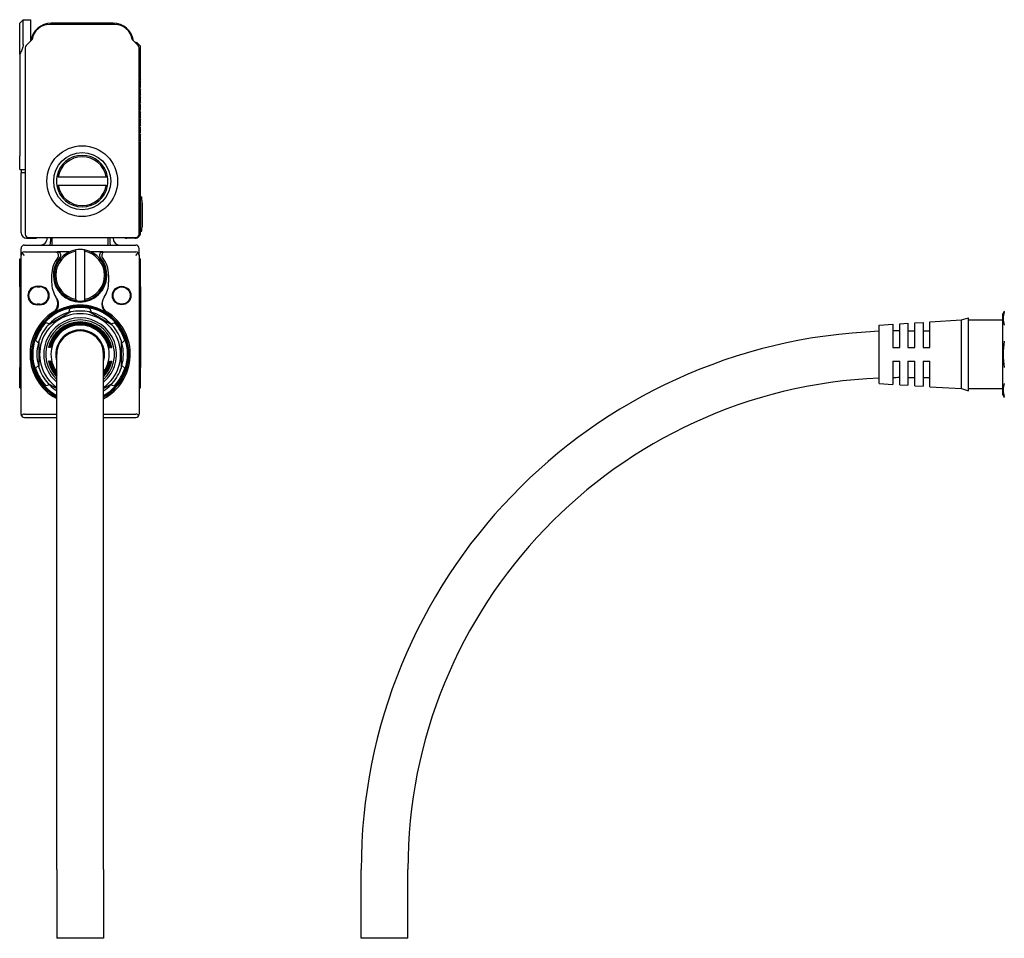
# Model space of a CAD drawing. Extents: x 27 to 393, y 82 to 215.
# Drawn here: x 27 to 170, y 82 to 215 of the extents above; entities that cross this region are included whole.
import ezdxf

# ---------------------------------------------------------------- set-up
doc = ezdxf.new("R2010")
doc.units = 0
doc.layers.get('0').update_dxf_attribs({"linetype": 'CONTINUOUS'})

msp = doc.modelspace()

# ---------------------------------------------------------------- linework, layer by layer
at = {"color": 7}
for p, q in [((26.693024, 214.850006), (27.193024, 215.350006)), ((27.193024, 211.760193), (27.193024, 215.350006)), ((27.193024, 215.350006), (28.293024, 215.350006)), ((28.293024, 212.25), (28.293024, 215.350006)), ((26.693024, 210.363342), (26.693024, 214.850006)), ((40.523979, 214.649994), (31.062071, 214.649994)), ((40.29303, 214.850006), (31.293024, 214.850006)), ((28.481546, 212.438507), (27.639471, 211.596436)), ((43.946579, 211.596436), (43.104507, 212.438507)), ((27.493025, 211.242889), (27.493025, 184.149994)), ((43.805161, 211.962128), (44.29303, 211.474274)), ((44.093025, 184.149994), (44.093025, 211.242889)), ((44.29303, 206.649994), (44.29303, 211.474274)), ((26.693024, 210.321106), (26.693024, 210.363342)), ((26.693024, 210.321106), (26.693024, 195.549988)), ((44.29303, 206.649994), (44.163734, 206.520721)), ((44.163734, 206.379272), (44.29303, 206.25)), ((44.29303, 205.549988), (44.163734, 205.420715)), ((44.163734, 205.279297), (44.29303, 205.149994)), ((44.29303, 205.549988), (44.29303, 206.25)), ((44.29303, 204.450012), (44.29303, 205.149994)), ((44.29303, 204.450012), (44.163734, 204.320709)), ((44.163734, 204.179291), (44.29303, 204.049988)), ((44.29303, 203.350006), (44.29303, 204.049988)), ((44.29303, 203.350006), (44.163734, 203.220703)), ((44.163734, 203.079285), (44.29303, 202.950012)), ((44.29303, 202.25), (44.163734, 202.120697)), ((44.29303, 202.25), (44.29303, 202.950012)), ((44.163734, 201.979279), (44.29303, 201.850006)), ((44.29303, 201.149994), (44.163734, 201.020721)), ((44.163734, 200.879272), (44.29303, 200.75)), ((44.29303, 201.149994), (44.29303, 201.850006)), ((44.29303, 200.049988), (44.29303, 200.75)), ((44.29303, 200.049988), (44.163734, 199.920715)), ((44.163734, 199.779297), (44.29303, 199.649994)), ((44.29303, 198.950012), (44.29303, 199.649994)), ((44.29303, 198.950012), (44.163734, 198.820709)), ((44.163734, 198.679291), (44.29303, 198.549988)), ((44.29303, 197.850006), (44.163734, 197.720703)), ((44.29303, 197.850006), (44.29303, 198.549988)), ((44.163734, 197.579285), (44.29303, 197.449982)), ((44.29303, 184.350006), (44.29303, 197.449982)), ((26.693024, 193.549988), (26.693024, 195.549988)), ((26.693024, 193.549988), (27.493021, 193.549988)), ((26.893024, 193.549988), (26.893024, 193.049988)), ((27.493023, 193.049988), (26.893024, 193.049988)), ((26.893024, 184.350006), (26.893024, 193.049988)), ((32.30304, 192.5), (32.099785, 192.5)), ((32.30304, 192.5), (39.283012, 192.5)), ((39.283012, 192.5), (39.486267, 192.5)), ((32.30304, 191.199982), (32.099785, 191.199982)), ((39.283012, 191.199982), (32.30304, 191.199982)), ((39.283012, 191.199982), (39.486267, 191.199982)), ((44.29303, 189.549988), (44.493027, 189.549988)), ((44.493027, 189.049988), (44.493027, 189.549988)), ((44.493027, 189.049988), (44.493027, 185.049988)), ((44.493027, 188.949982), (44.54303, 188.949982)), ((44.54303, 188.680359), (44.54303, 188.949982)), ((44.54303, 188.680359), (44.54303, 185.180359)), ((44.493027, 184.549988), (44.493027, 185.049988)), ((44.493027, 185.049988), (44.54303, 185.049988)), ((44.493027, 185.049988), (44.54303, 185.049988)), ((44.54303, 185.049988), (44.54303, 185.180359)), ((27.693024, 183.549988), (28.893024, 183.549988)), ((27.993025, 183.649994), (43.593025, 183.649994)), ((30.693024, 183.549988), (30.693024, 183.649994)), ((31.193024, 183.649994), (31.193024, 183.049988)), ((31.393024, 183.549988), (31.393024, 183.650085)), ((31.393024, 183.549988), (31.393024, 182.550018)), ((39.593025, 183.649994), (39.593025, 183.549957)), ((39.593025, 182.550018), (39.593025, 183.549988)), ((39.79303, 183.649994), (39.79303, 183.049988)), ((40.29303, 183.549988), (40.29303, 183.649994)), ((43.493027, 183.549988), (42.29303, 183.549988)), ((44.29303, 184.549988), (44.493027, 184.549988)), ((26.893024, 181.049988), (26.893024, 182.049988)), ((27.393024, 182.549988), (43.593025, 182.549988)), ((44.093025, 181.049988), (44.093025, 182.049988)), ((26.893024, 157.949982), (26.893024, 181.049988)), ((27.393024, 181.049988), (27.039471, 181.403534)), ((27.393024, 181.549988), (31.858124, 181.549988)), ((31.858124, 181.549988), (32.183945, 181.549988)), ((33.911095, 181.549988), (32.183945, 181.549988)), ((34.843025, 181.639984), (34.843025, 181.843231)), ((34.843025, 174.660004), (34.843025, 181.639984)), ((36.143028, 181.639984), (36.143028, 181.843231)), ((36.143028, 181.639984), (36.143028, 174.660004)), ((38.802101, 181.549988), (37.074959, 181.549988)), ((38.802101, 181.549988), (39.12793, 181.549988)), ((39.12793, 181.549988), (43.593025, 181.549988)), ((43.593025, 181.049988), (43.946579, 181.403534)), ((44.091942, 181.082916), (44.093025, 181.049988)), ((44.092369, 181.075623), (44.093025, 181.049988)), ((44.093002, 181.054871), (44.093025, 181.049988)), ((44.093025, 181.049988), (44.093025, 157.949982)), ((26.693024, 180.549988), (26.893024, 180.549988)), ((26.693024, 179.68512), (26.693024, 180.549988)), ((26.693024, 177.45047), (26.693024, 179.68512)), ((44.093025, 180.549988), (44.29303, 180.549988)), ((44.093025, 179.68512), (44.093025, 177.45047)), ((44.29303, 179.68512), (44.29303, 180.549988)), ((44.29303, 177.45047), (44.29303, 179.68512)), ((31.343023, 178.149994), (31.343023, 177.149994)), ((39.643028, 178.149994), (39.643028, 177.149994)), ((26.693024, 176.487701), (26.693024, 177.45047)), ((26.693024, 176.487701), (26.693024, 164.75)), ((29.243025, 176.549988), (29.643024, 176.549988)), ((29.243025, 176.449982), (29.643024, 176.449982)), ((44.29303, 176.487701), (44.29303, 177.45047)), ((44.29303, 176.487701), (44.29303, 164.75)), ((31.976997, 174.945435), (32.034966, 174.855591)), ((38.951088, 174.855591), (39.009056, 174.945435)), ((29.643024, 173.949982), (29.243025, 173.949982)), ((29.643024, 173.850006), (29.243025, 173.850006)), ((34.843025, 174.660004), (34.843025, 174.456757)), ((36.143028, 174.660004), (36.143028, 174.456757)), ((34.156609, 172.80661), (30.829443, 170.885681)), ((33.862465, 172.735321), (34.010109, 173.286346)), ((40.156609, 170.885681), (36.829445, 172.80661)), ((37.123589, 172.735321), (36.975945, 173.286346)), ((169.806946, 163.821381), (169.806946, 172.549988)), ((31.038252, 171.104767), (30.487247, 171.252411)), ((39.9478, 171.104767), (40.498802, 171.252411)), ((151.806946, 170.899994), (153.806946, 171.024994)), ((151.806946, 170.37973), (151.806946, 170.899994)), ((153.806946, 171.024994), (153.806946, 170.48941)), ((154.806946, 171.087494), (156.006943, 171.162506)), ((154.806946, 170.544281), (154.806946, 171.087494)), ((156.006943, 171.162506), (156.006943, 170.610077)), ((156.006943, 170.610077), (156.006943, 167.649994)), ((157.006943, 171.225006), (158.20694, 171.299988)), ((157.006943, 170.664948), (157.006943, 171.225006)), ((157.006943, 167.649994), (157.006943, 170.664948)), ((158.20694, 171.299988), (158.20694, 170.730743)), ((158.20694, 170.730743), (158.20694, 167.649994)), ((159.20694, 171.362488), (163.806946, 171.649994)), ((159.20694, 170.785614), (159.20694, 171.362488)), ((159.20694, 167.649994), (159.20694, 170.785614)), ((163.806946, 171.649994), (164.806946, 171.949982)), ((163.806946, 171.037903), (163.806946, 171.649994)), ((163.806946, 161.649994), (163.806946, 171.037903)), ((164.806946, 171.301178), (164.806946, 171.949982)), ((164.806946, 171.649994), (169.806946, 171.649994)), ((164.806946, 161.350006), (164.806946, 171.301178)), ((151.806946, 162.399994), (151.806946, 170.37973)), ((153.806946, 170.48941), (153.806946, 167.649994)), ((154.806946, 167.649994), (154.806946, 170.544281)), ((156.006943, 170.049988), (157.006943, 170.049988)), ((158.20694, 170.049988), (159.20694, 170.049988)), ((29.407692, 168.280548), (29.00433, 168.683929)), ((29.493025, 168.570923), (29.493025, 164.729065)), ((41.493027, 164.729065), (41.493027, 168.570923)), ((41.578362, 168.280548), (41.98172, 168.683929)), ((30.951824, 167.649994), (30.887848, 167.649994)), ((31.092722, 167.649994), (31.028652, 167.649994)), ((31.233843, 167.649994), (31.169668, 167.649994)), ((32.093025, 91.649994), (32.093025, 166.649994)), ((38.893028, 91.649994), (38.893028, 166.649994)), ((39.752205, 167.649994), (39.816383, 167.649994)), ((39.893326, 167.649994), (39.957397, 167.649994)), ((40.034225, 167.649994), (40.098206, 167.649994)), ((153.806946, 167.649994), (154.806946, 167.649994)), ((156.006943, 167.649994), (157.006943, 167.649994)), ((158.20694, 167.649994), (159.20694, 167.649994)), ((29.407692, 165.01944), (29.00433, 164.616089)), ((30.951824, 165.649994), (30.887848, 165.649994)), ((31.092722, 165.649994), (31.028652, 165.649994)), ((31.233843, 165.649994), (31.169668, 165.649994)), ((39.752205, 165.649994), (39.816383, 165.649994)), ((39.893326, 165.649994), (39.957397, 165.649994)), ((40.034225, 165.649994), (40.098206, 165.649994)), ((41.578362, 165.01944), (41.98172, 164.616089)), ((153.806946, 165.649994), (153.806946, 162.274994)), ((153.806946, 165.649994), (154.806946, 165.649994)), ((154.806946, 162.212494), (154.806946, 165.649994)), ((156.006943, 165.649994), (156.006943, 162.137482)), ((156.006943, 165.649994), (157.006943, 165.649994)), ((157.006943, 162.074982), (157.006943, 165.649994)), ((158.20694, 165.649994), (158.20694, 162)), ((158.20694, 165.649994), (159.20694, 165.649994)), ((159.20694, 161.9375), (159.20694, 165.649994)), ((26.693024, 161.75), (26.693024, 164.75)), ((44.29303, 161.75), (44.29303, 164.75)), ((169.806946, 160.75), (169.806946, 163.821381)), ((31.038252, 162.195221), (30.487247, 162.047577)), ((30.829443, 162.414307), (32.092941, 161.684845)), ((38.893105, 161.684845), (40.156609, 162.414307)), ((39.9478, 162.195221), (40.498802, 162.047577)), ((151.806946, 162.399994), (153.806946, 162.274994)), ((153.806946, 163.243011), (153.806946, 163.100006)), ((154.806946, 162.212494), (156.006943, 162.137482)), ((156.006943, 163.250031), (156.006943, 163.100006)), ((156.006943, 163.25), (157.006943, 163.25)), ((157.006943, 162.074982), (158.20694, 162)), ((158.20694, 163.250031), (158.20694, 163.100006)), ((158.20694, 163.25), (159.20694, 163.25)), ((26.693024, 161.75), (26.893024, 161.75)), ((31.543341, 160.75), (31.726065, 160.75)), ((39.259979, 160.75), (39.442711, 160.75)), ((44.093025, 161.75), (44.29303, 161.75)), ((159.20694, 161.9375), (163.806946, 161.649994)), ((163.806946, 161.649994), (164.806946, 161.350006)), ((164.806946, 161.649994), (169.806946, 161.649994)), ((31.993217, 160.243652), (32.093025, 160.190125)), ((27.393024, 157.949982), (32.092972, 157.949982)), ((38.892975, 157.949982), (43.593025, 157.949982)), ((27.393024, 157.449982), (32.092972, 157.449982)), ((38.892975, 157.449982), (43.593025, 157.449982)), ((32.093025, 91.649994), (32.093025, 81.649994)), ((38.893028, 91.649994), (38.893028, 81.649994)), ((76.40696, 81.649994), (76.40696, 91.649994)), ((83.206963, 81.649994), (83.206963, 91.649994)), ((38.893028, 81.649994), (32.093025, 81.649994)), ((79.806961, 81.649994), (76.40696, 81.649994)), ((83.206963, 81.649994), (79.806961, 81.649994))]:
    msp.add_line(p, q, dxfattribs=at)
for points in [[(27.193024, 211.760193), (27.189156, 211.662903), (27.177559, 211.559448), (27.158207, 211.450043), (27.131014, 211.334869), (27.095821, 211.213989), (27.052368, 211.087341), (27.000284, 210.954865), (26.939056, 210.816437), (26.868027, 210.671814), (26.786358, 210.520874), (26.693024, 210.363342)], [(31.566168, 172.803833), (31.645664, 172.85849), (31.721207, 172.918396), (31.792408, 172.983276), (31.858929, 173.052704), (31.920475, 173.126251), (31.982042, 173.211304), (32.037086, 173.300232), (32.085426, 173.392487), (32.126968, 173.487488), (32.161682, 173.584656), (32.18956, 173.683411), (32.210686, 173.783325), (32.225601, 173.888184), (32.233406, 173.993286), (32.234268, 174.098145), (32.228355, 174.202393), (32.215851, 174.305603), (32.196953, 174.40744), (32.17186, 174.507538), (32.142845, 174.599609), (32.108704, 174.689667), (32.06958, 174.777466), (32.025627, 174.862793), (31.976997, 174.945435)], [(39.419868, 172.803833), (39.345573, 172.854675), (39.286194, 172.900604), (39.229431, 172.949554), (39.154785, 173.022675), (39.085869, 173.100861), (39.02301, 173.183624), (38.966469, 173.270386), (38.916428, 173.360565), (38.873001, 173.453583), (38.836258, 173.54895), (38.805115, 173.650024), (38.781158, 173.752472), (38.76429, 173.855804), (38.754387, 173.959503), (38.751305, 174.06311), (38.754883, 174.166229), (38.764931, 174.268463), (38.781685, 174.371552), (38.804794, 174.473022), (38.834084, 174.572571), (38.869339, 174.669891), (38.910378, 174.764648), (38.957008, 174.856598), (39.009056, 174.945435)], [(32.034966, 174.855591), (32.090691, 174.765656), (32.140785, 174.672363), (32.185043, 174.575928), (32.223251, 174.476685), (32.255203, 174.374969), (32.28067, 174.271057), (32.299431, 174.165344), (32.311104, 174.060333), (32.31591, 173.954285), (32.31366, 173.847595), (32.304161, 173.740784), (32.287239, 173.634308), (32.262756, 173.528717), (32.230621, 173.424622), (32.192604, 173.326782), (32.147522, 173.231476), (32.095444, 173.139221), (32.036514, 173.05069), (32.004555, 173.008026), (31.970966, 172.966492), (31.923733, 172.913055), (31.873795, 172.861969), (31.82128, 172.813446), (31.765919, 172.767242), (31.708193, 172.723907), (31.648382, 172.683594)], [(38.951088, 174.855591), (38.895363, 174.765656), (38.845268, 174.672363), (38.80101, 174.575928), (38.762794, 174.476685), (38.73085, 174.374969), (38.705383, 174.271057), (38.686623, 174.165344), (38.67495, 174.060333), (38.670135, 173.954285), (38.672386, 173.847595), (38.681892, 173.740784), (38.698814, 173.634308), (38.723289, 173.528717), (38.755424, 173.424622), (38.793449, 173.326782), (38.838531, 173.231476), (38.89061, 173.139221), (38.949532, 173.05069), (38.981499, 173.008026), (39.015083, 172.966492), (39.062317, 172.913055), (39.112259, 172.861969), (39.164772, 172.813446), (39.220131, 172.767242), (39.277855, 172.723907), (39.337669, 172.683594)]]:
    msp.add_lwpolyline(points, dxfattribs=at)
for centre, radius in [((35.793022, 191.850006), 5.15), ((35.793022, 191.850006), 4.15), ((41.54303, 175.199982), 1.35), ((41.54303, 175.199982), 1.25)]:
    msp.add_circle(centre, radius, dxfattribs=at)
for centre, radius, start, end in [((31.293024, 211.850006), 3, 90.000003, 171.737184), ((31.062071, 212.049988), 2.6, 90.000003, 170.795792), ((40.29303, 211.850006), 3, 8.262821, 90.000003), ((40.523979, 212.049988), 2.6, 9.20421, 90.000003), ((28.44619, 212.473877), 0.05, 314.999992, 350.795784), ((43.139862, 212.473877), 0.05, 189.204208, 225), ((27.993025, 211.242889), 0.5, 135, 180.000009), ((43.593025, 211.75), 0.3, 45.000001, 106.874504), ((43.593025, 211.242889), 0.5, 0, 45.000001), ((44.234451, 206.450012), 0.1, 135, 225), ((44.234451, 205.350006), 0.1, 135, 225), ((44.234451, 204.25), 0.1, 135, 225), ((44.234451, 203.149994), 0.1, 135, 225), ((44.234451, 202.049988), 0.1, 135, 225), ((44.234451, 200.950012), 0.1, 135, 225), ((44.234451, 199.850006), 0.1, 135, 225), ((44.234451, 198.75), 0.1, 135, 225), ((44.234451, 197.649994), 0.1, 135, 225), ((35.793022, 191.850006), 3.75, 9.981683, 170.018312), ((35.793022, 191.850006), 3.55, 10.550303, 169.449699), ((35.793022, 191.850006), 3.75, 170.018312, 189.981688), ((35.793022, 191.850006), 3.75, 350.018317, 9.981683), ((35.793022, 191.850006), 3.75, 189.981688, 350.018317), ((35.793022, 191.850006), 3.55, 190.550301, 349.44969), ((27.693024, 184.350006), 0.8, 180.000009, 269.999997), ((27.993025, 184.149994), 0.5, 180.000009, 269.999997), ((28.893024, 184.350006), 0.8, 269.999997, 298.955164), ((29.693024, 183.549988), 1, 269.999997, 360), ((39.093025, 183.549988), 0.5, 0, 11.538233), ((41.29303, 183.549988), 1, 180.000009, 269.999997), ((42.29303, 184.350006), 0.8, 241.044838, 269.999997), ((43.493027, 184.350006), 0.8, 269.999997, 360), ((43.593025, 184.149994), 0.5, 269.999997, 360), ((27.393024, 182.049988), 0.5, 90.000003, 180.000009), ((29.693024, 183.049988), 1.5, 340.529081, 360), ((41.29303, 183.049988), 1.5, 180.000009, 199.470938), ((43.593025, 182.049988), 0.5, 0, 90.000003), ((27.393024, 181.049988), 0.5, 90.000003, 180.000009), ((35.493027, 178.149994), 4.15, 141.416403, 180.000009), ((35.493027, 178.149994), 3.9, 138.769418, 41.230577), ((35.493027, 178.149994), 3.75, 99.981682, 260.018304), ((31.858124, 181.049988), 0.5, 321.416408, 90.000003), ((35.493027, 178.149994), 3.55, 100.550302, 259.449705), ((32.183945, 181.049988), 0.5, 318.769437, 90.000003), ((35.493027, 178.149994), 3.75, 80.018316, 99.981682), ((35.493027, 178.149994), 3.75, 279.981697, 80.018316), ((35.493027, 178.149994), 3.55, 280.55029, 79.449696), ((38.802101, 181.049988), 0.5, 90.000003, 221.230582), ((39.12793, 181.049988), 0.5, 90.000003, 218.583597), ((35.493027, 178.149994), 4.15, 0, 38.583602), ((43.593025, 181.049988), 0.5, 0, 90.000003), ((29.243025, 175.199982), 1.35, 90.000003, 269.99997), ((29.243025, 175.199982), 1.25, 90.000003, 269.999997), ((29.643024, 175.199982), 1.35, 269.999997, 89.999989), ((29.643024, 175.199982), 1.25, 269.999997, 90.000003), ((35.493027, 177.149994), 4.15, 180.000009, 212.087746), ((35.493027, 177.149994), 4.15, 327.912246, 360), ((35.493027, 166.649994), 7.1, 0, 241.352115), ((35.493027, 166.649994), 7, 299.059263, 240.940746), ((35.493027, 166.649994), 7, 299.059263, 240.940746), ((35.493027, 166.649994), 6.9, 299.52166, 240.478287), ((35.493027, 166.649994), 6.9, 299.52166, 240.478287), ((35.493034, 166.649994), 7.154425, 57.494627, 122.50533), ((35.493027, 166.649994), 6.8, 77.403925, 102.596073), ((35.493027, 178.149994), 3.75, 260.018304, 279.981697), ((35.493027, 166.649994), 7.3, 122.542528, 241.352115), ((35.493027, 166.649994), 5.9, 305.188613, 234.811389), ((35.493027, 166.649994), 6.3, 105, 135), ((35.493027, 166.649994), 6.3, 102.247215, 105), ((35.493027, 166.649994), 6.3, 77.75279, 102.247215), ((35.493027, 166.649994), 6.3, 74.999999, 77.75279), ((35.493027, 166.649994), 6.3, 45.000001, 74.999999), ((35.493027, 166.649994), 7, 299.059263, 61.352113), ((35.493027, 166.649994), 7.3, 297.758952, 57.457471), ((175.113541, 169.75), 6.000002, 147.769053, 152.18186), ((172.552536, 171.846161), 2.691781, 159.093943, 200.906016), ((35.493027, 166.649994), 6.8, 137.403926, 162.596068), ((35.493027, 166.649994), 6.3, 137.752785, 162.24721), ((35.493027, 166.649994), 5.3, 309.904343, 230.095662), ((35.493027, 166.649994), 5, 312.843537, 227.156454), ((35.493027, 166.649994), 6.3, 135, 137.752785), ((35.493027, 166.649994), 4.7125, 12.251403, 167.748599), ((35.493027, 166.649994), 4.65, 12.418682, 167.581314), ((35.493027, 166.649994), 4.575, 12.625598, 167.3744), ((35.493027, 166.649994), 4.5125, 12.803414, 167.196583), ((35.493027, 166.649994), 4.4375, 13.023584, 166.976419), ((35.493027, 166.649994), 4.375, 13.21298, 166.787018), ((35.493027, 166.649994), 4.25, 323.12972, 216.870258), ((35.493027, 166.649994), 6.3, 42.24721, 45.000001), ((35.493027, 166.649994), 6.3, 17.75279, 42.24721), ((35.493027, 166.649994), 6.8, 17.403926, 42.596075), ((35.493027, 166.649994), 3.55, 344.596894, 195.402372), ((35.493027, 166.649994), 3.4, 0, 180.000009), ((154.806946, 91.649986), 78.400002, 92.192971, 179.999991), ((154.806992, 91.653824), 78.396164, 90.00003, 90.730894), ((35.493027, 166.649994), 6.3, 164.999994, 195.000006), ((35.493027, 166.649994), 6.3, 162.24721, 164.999994), ((35.493027, 166.649994), 6.3, 15, 17.75279), ((35.493027, 166.649994), 6.3, 345.000012, 15), ((180.364441, 166.649994), 10.504192, 169.462089, 190.537884), ((35.493027, 166.649994), 7.1, 298.611797, 360), ((35.493027, 166.649994), 6.3, 195.000006, 197.75279), ((35.493027, 166.649994), 4.7125, 192.251401, 223.822666), ((35.493027, 166.649994), 4.65, 192.418686, 223.014354), ((35.493027, 166.649994), 4.575, 192.6256, 221.997954), ((35.493027, 166.649994), 4.5125, 192.803417, 221.108896), ((35.493027, 166.649994), 4.4375, 193.023581, 219.986545), ((35.493027, 166.649994), 4.375, 193.212982, 219.000594), ((35.493027, 166.649994), 4.375, 320.999384, 346.787008), ((35.493027, 166.649994), 4.4375, 320.013433, 346.976424), ((35.493027, 166.649994), 4.5125, 318.891096, 347.196575), ((35.493027, 166.649994), 4.7125, 316.177161, 347.748591), ((35.493027, 166.649994), 4.575, 318.002024, 347.374406), ((35.493027, 166.649994), 4.65, 316.985583, 347.581305), ((35.493027, 166.649994), 6.3, 342.247199, 345.000012), ((35.493027, 166.649994), 6.8, 197.403932, 222.596074), ((35.493027, 166.649994), 6.3, 197.75279, 222.247215), ((35.493027, 166.649994), 6.3, 317.752777, 342.247199), ((35.493027, 166.649994), 6.8, 317.403918, 342.596085), ((35.493027, 166.649994), 6.3, 222.247215, 225), ((35.493027, 166.649994), 6.3, 225, 237.338012), ((35.493027, 166.649994), 6.3, 302.661962, 314.999992), ((35.493027, 166.649994), 6.3, 314.999992, 317.752777), ((154.806946, 91.649986), 71.599998, 92.401354, 180.000009), ((154.806992, 91.652191), 71.597794, 90.000037, 90.800303), ((172.552536, 161.453857), 2.691781, 159.093943, 200.906016), ((175.113541, 163.549988), 6.000002, 207.81814, 212.230947), ((27.393024, 157.949982), 0.5, 180.000009, 270.000353), ((27.393026, 157.449982), 0.500008, 90.000289, 149.999055), ((43.593025, 157.450012), 0.499997, 29.999605, 90.000201), ((43.593025, 157.949982), 0.5, 269.999997, 359.999901)]:
    msp.add_arc(centre, radius, start, end, dxfattribs=at)

doc.saveas('drawing.dxf')
